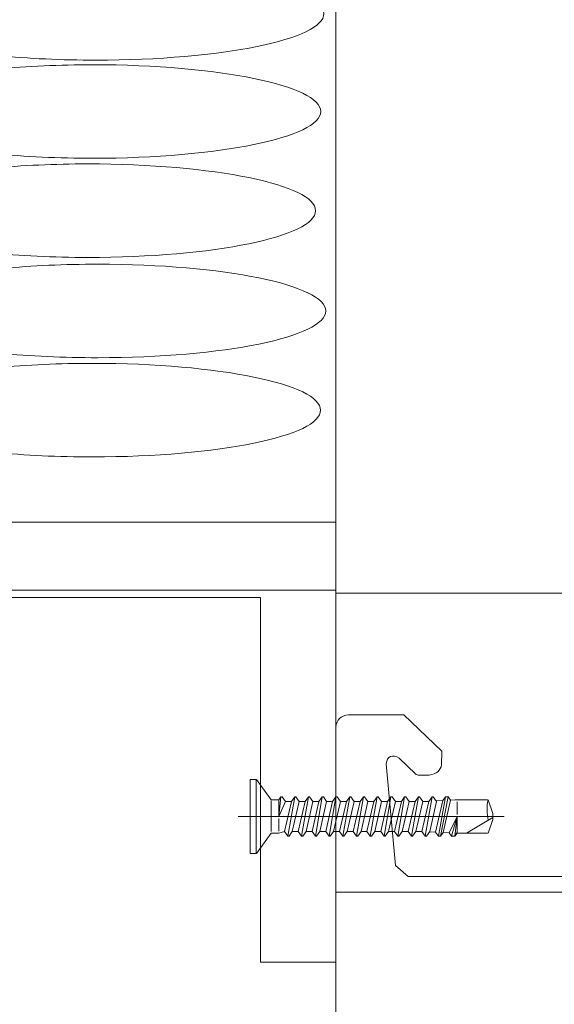
# Model space of a CAD drawing. Units: centimetres. Extents: x -8.8 to 8.8, y -14 to 13.9.
# Drawn here: x -0.4 to 0.3, y -1.1 to 0.2 of the extents above; entities that cross this region are included whole.
import ezdxf
from ezdxf.lldxf.tags import DXFTag

# ---------------------------------------------------------------- set-up
doc = ezdxf.new("R2010")
doc.units = ezdxf.units.CM
doc.header["$MEASUREMENT"] = 0
doc.layers.add('Ebene 1', color=7, linetype='Continuous')
tags = doc.linetypes.add('New Line181', pattern=[0.8, 0.5, -0.1, 0.1, -0.1]).pattern_tags.tags
tags[10:11] = [DXFTag(74, 4), DXFTag(75, 0), DXFTag(340, '0'), DXFTag(46, 1.0), DXFTag(50, 0.0), DXFTag(44, 0.0), DXFTag(45, 0.0)]
tags[8:9] = [DXFTag(74, 4), DXFTag(75, 0), DXFTag(340, '0'), DXFTag(46, 1.0), DXFTag(50, 0.0), DXFTag(44, 0.0), DXFTag(45, 0.0)]
tags[6:7] = [DXFTag(74, 4), DXFTag(75, 0), DXFTag(340, '0'), DXFTag(46, 1.0), DXFTag(50, 0.0), DXFTag(44, 0.0), DXFTag(45, 0.0)]
tags[4:5] = [DXFTag(74, 4), DXFTag(75, 0), DXFTag(340, '0'), DXFTag(46, 1.0), DXFTag(50, 0.0), DXFTag(44, 0.0), DXFTag(45, 0.0)]
tags = doc.linetypes.add('New Line187', pattern=[1, 0.5, -0.1, 0.1, -0.1, 0.1, -0.1]).pattern_tags.tags
tags[14:15] = [DXFTag(74, 4), DXFTag(75, 0), DXFTag(340, '0'), DXFTag(46, 1.0), DXFTag(50, 0.0), DXFTag(44, 0.0), DXFTag(45, 0.0)]
tags[12:13] = [DXFTag(74, 4), DXFTag(75, 0), DXFTag(340, '0'), DXFTag(46, 1.0), DXFTag(50, 0.0), DXFTag(44, 0.0), DXFTag(45, 0.0)]
tags[10:11] = [DXFTag(74, 4), DXFTag(75, 0), DXFTag(340, '0'), DXFTag(46, 1.0), DXFTag(50, 0.0), DXFTag(44, 0.0), DXFTag(45, 0.0)]
tags[8:9] = [DXFTag(74, 4), DXFTag(75, 0), DXFTag(340, '0'), DXFTag(46, 1.0), DXFTag(50, 0.0), DXFTag(44, 0.0), DXFTag(45, 0.0)]
tags[6:7] = [DXFTag(74, 4), DXFTag(75, 0), DXFTag(340, '0'), DXFTag(46, 1.0), DXFTag(50, 0.0), DXFTag(44, 0.0), DXFTag(45, 0.0)]
tags[4:5] = [DXFTag(74, 4), DXFTag(75, 0), DXFTag(340, '0'), DXFTag(46, 1.0), DXFTag(50, 0.0), DXFTag(44, 0.0), DXFTag(45, 0.0)]
tags = doc.linetypes.add('New Line191', pattern=[1, 0.5, -0.1, 0.1, -0.1, 0.1, -0.1]).pattern_tags.tags
tags[14:15] = [DXFTag(74, 4), DXFTag(75, 0), DXFTag(340, '0'), DXFTag(46, 1.0), DXFTag(50, 0.0), DXFTag(44, 0.0), DXFTag(45, 0.0)]
tags[12:13] = [DXFTag(74, 4), DXFTag(75, 0), DXFTag(340, '0'), DXFTag(46, 1.0), DXFTag(50, 0.0), DXFTag(44, 0.0), DXFTag(45, 0.0)]
tags[10:11] = [DXFTag(74, 4), DXFTag(75, 0), DXFTag(340, '0'), DXFTag(46, 1.0), DXFTag(50, 0.0), DXFTag(44, 0.0), DXFTag(45, 0.0)]
tags[8:9] = [DXFTag(74, 4), DXFTag(75, 0), DXFTag(340, '0'), DXFTag(46, 1.0), DXFTag(50, 0.0), DXFTag(44, 0.0), DXFTag(45, 0.0)]
tags[6:7] = [DXFTag(74, 4), DXFTag(75, 0), DXFTag(340, '0'), DXFTag(46, 1.0), DXFTag(50, 0.0), DXFTag(44, 0.0), DXFTag(45, 0.0)]
tags[4:5] = [DXFTag(74, 4), DXFTag(75, 0), DXFTag(340, '0'), DXFTag(46, 1.0), DXFTag(50, 0.0), DXFTag(44, 0.0), DXFTag(45, 0.0)]

msp = doc.modelspace()

# ---------------------------------------------------------------- linework, layer by layer
at = {"layer": 'Ebene 1', "color": 242, "lineweight": 50}
msp.add_open_spline([(-7.74525, 13.94876), (-7.74525, 13.94876), (8.75475, 13.94876), (8.75475, 13.94876), (8.75475, 13.94876), (8.75475, 13.94876), (8.75475, -9.35128), (8.75475, -9.35128), (8.75475, -9.35128), (8.75475, -9.35128), (-8.74525, -9.35128), (-8.74525, -9.35128), (-8.74525, -9.35128), (-8.74525, -9.35128), (-8.74525, 11.94876), (-8.74525, 11.94876), (-8.74525, 11.94876), (-8.74525, 11.94876), (-7.74525, 13.94876), (-7.74525, 13.94876)], degree=3, knots=[0, 0, 0, 0, 0.1666667, 0.1666667, 0.1666667, 0.1666667, 0.3333333, 0.3333333, 0.3333333, 0.3333333, 0.5, 0.5, 0.5, 0.5, 0.6666667, 0.6666667, 0.6666667, 0.6666667, 1, 1, 1, 1], dxfattribs=at)
at = {"layer": 'Ebene 1', "color": 250, "lineweight": 9}
for points, knots in [([(-4.49456, 9.44278), (-4.49456, 9.44278), (5.49981, 9.44278), (5.49981, 9.44278), (5.49981, 9.44278), (5.49981, 9.44278), (5.49981, -0.55722), (5.49981, -0.55722), (5.49981, -0.55722), (5.49981, -0.55722), (3.67208, -0.54663), (3.67208, -0.54663), (3.67208, -0.54663), (3.65454, 0.32368), (3.94465, 1.04265), (4.50543, 1.61908), (4.50543, 1.61908), (4.50543, 1.61908), (4.50543, 7.95337), (4.50543, 7.95337), (4.50543, 7.95337), (4.50543, 7.95337), (3.83875, 8.62005), (3.83875, 8.62005), (3.83875, 8.62005), (3.83875, 8.62005), (1.17209, 8.61965), (1.17209, 8.61965), (1.17209, 8.61965), (1.17209, 8.61965), (1.17209, 9.45337), (1.17209, 9.45337), (1.17209, 9.45337), (1.17209, 9.45337), (-1.16123, 9.45337), (-1.16123, 9.45337), (-1.16123, 9.45337), (-1.16123, 9.45337), (-1.16123, 8.61965), (-1.16123, 8.61965), (-1.16123, 8.61965), (-1.16123, 8.61965), (-2.82791, 8.62005), (-2.82791, 8.62005), (-2.82791, 8.62005), (-2.82791, 8.62005), (-3.49458, 7.95337), (-3.49458, 7.95337), (-3.49458, 7.95337), (-3.49458, 7.95337), (-3.49458, 0.85031), (-3.49458, 0.85031), (-3.49458, 0.85031), (-3.49458, 0.85031), (-3.32792, -0.31635), (-3.32792, -0.31635), (-3.32792, -0.31635), (-3.32792, -0.31635), (-3.06267, -0.31635), (-3.06267, -0.31635), (-3.06267, -0.31635), (-3.06267, -0.31635), (-3.06267, -0.47775), (-3.06267, -0.47775), (-3.06267, -0.47775), (-3.06267, -0.47775), (-4.02054, -0.47775), (-4.02054, -0.47775), (-4.02054, -0.47775), (-4.02054, -0.47775), (-4.02767, -0.0521), (-4.02767, -0.0521), (-4.02767, -0.0521), (-4.02767, -0.0521), (-4.07523, -0.0521), (-4.07523, -0.0521), (-4.07523, -0.0521), (-4.07523, -0.0521), (-4.07523, -0.32716), (-4.07523, -0.32716), (-4.07523, -0.32716), (-4.07523, -0.32716), (-4.49456, -0.32706), (-4.49456, -0.32706), (-4.49456, -0.32706), (-4.49456, -0.32706), (-4.49456, 9.44278), (-4.49456, 9.44278)], [0, 0, 0, 0, 0.0434783, 0.0434783, 0.0434783, 0.0434783, 0.0869565, 0.0869565, 0.0869565, 0.0869565, 0.1304348, 0.1304348, 0.1304348, 0.1304348, 0.173913, 0.173913, 0.173913, 0.173913, 0.2173913, 0.2173913, 0.2173913, 0.2173913, 0.2608696, 0.2608696, 0.2608696, 0.2608696, 0.3043478, 0.3043478, 0.3043478, 0.3043478, 0.3478261, 0.3478261, 0.3478261, 0.3478261, 0.3913043, 0.3913043, 0.3913043, 0.3913043, 0.4347826, 0.4347826, 0.4347826, 0.4347826, 0.4782609, 0.4782609, 0.4782609, 0.4782609, 0.5217391, 0.5217391, 0.5217391, 0.5217391, 0.5652174, 0.5652174, 0.5652174, 0.5652174, 0.6086957, 0.6086957, 0.6086957, 0.6086957, 0.6521739, 0.6521739, 0.6521739, 0.6521739, 0.6956522, 0.6956522, 0.6956522, 0.6956522, 0.7391304, 0.7391304, 0.7391304, 0.7391304, 0.7826087, 0.7826087, 0.7826087, 0.7826087, 0.826087, 0.826087, 0.826087, 0.826087, 0.8695652, 0.8695652, 0.8695652, 0.8695652, 0.9130435, 0.9130435, 0.9130435, 0.9130435, 1, 1, 1, 1]), ([(-1.37871, -0.45216), (-1.37871, -0.45216), (0.02, -0.45216), (0.02, -0.45216), (0.02, -0.45216), (0.02, -0.45216), (0.02, 0.67767), (0.02, 0.67767), (0.02, 0.67767), (0.02, 0.67767), (-0.86791, 0.67767), (-0.86791, 0.67767), (-0.86791, 0.67767), (-0.86791, 0.67767), (-1.37871, 0.34253), (-1.37871, 0.34253), (-1.37871, 0.34253), (-1.37871, 0.34253), (-1.37871, -0.45216), (-1.37871, -0.45216)], [0, 0, 0, 0, 0.1666667, 0.1666667, 0.1666667, 0.1666667, 0.3333333, 0.3333333, 0.3333333, 0.3333333, 0.5, 0.5, 0.5, 0.5, 0.6666667, 0.6666667, 0.6666667, 0.6666667, 1, 1, 1, 1]), ([(0.02, -0.9429), (0.02, -0.9429), (2.35896, -0.9429), (2.35896, -0.9429), (2.35896, -0.9429), (2.35896, -0.9429), (2.35896, -0.54663), (2.35896, -0.54663), (2.35896, -0.54663), (2.35896, -0.54663), (0.02, -0.54663), (0.02, -0.54663), (0.02, -0.54663), (0.02, -0.54663), (0.02, -0.9429), (0.02, -0.9429), (0.02, -0.9429), (0.02, -0.9429), (0.02, -0.9429), (0.02, -0.9429)], [0, 0, 0, 0, 0.1666667, 0.1666667, 0.1666667, 0.1666667, 0.3333333, 0.3333333, 0.3333333, 0.3333333, 0.5, 0.5, 0.5, 0.5, 0.6666667, 0.6666667, 0.6666667, 0.6666667, 1, 1, 1, 1])]:
    msp.add_open_spline(points, degree=3, knots=knots, dxfattribs=at)
at = {"layer": 'Ebene 1', "color": 251, "lineweight": 9}
msp.add_open_spline([(0.17633, 0.78671), (4.91487, 1.36879), (4.30061, 7.33425), (0.16712, 7.62077), (0.16712, 7.62077), (0.16712, 7.62077), (-2.99458, 7.62003), (-2.99458, 7.62003), (-2.99458, 7.62003), (-2.99458, 6.83751), (-2.99458, 6.055), (-2.99458, 5.27248), (-2.99458, 5.27248), (-3.2457, 4.56081), (-3.20109, 3.84848), (-2.99458, 3.13579), (-2.99458, 3.13579), (-2.99458, 3.13579), (-2.99459, -0.05212), (-2.99459, -0.05212), (-2.99459, -0.05212), (-2.99459, -0.05212), (-3.06267, -0.05212), (-3.06267, -0.05212), (-3.06267, -0.05212), (-3.06267, -0.05212), (-3.06267, -0.31635), (-3.06267, -0.31635), (-3.06267, -0.31635), (-3.06267, -0.31635), (-3.32792, -0.31635), (-3.32792, -0.31635), (-3.32792, -0.31635), (-3.32792, -0.31635), (-3.49458, 0.85031), (-3.49458, 0.85031), (-3.49458, 0.85031), (-3.49458, 0.85031), (-3.49458, 7.95337), (-3.49458, 7.95337), (-3.49458, 7.95337), (-3.49458, 7.95337), (-2.82791, 8.62005), (-2.82791, 8.62005), (-2.82791, 8.62005), (-2.82791, 8.62005), (-1.16123, 8.61965), (-1.16123, 8.61965), (-1.16123, 8.61965), (-1.16123, 8.61965), (-1.16123, 9.45337), (-1.16123, 9.45337), (-1.16123, 9.45337), (-1.16123, 9.45337), (1.17209, 9.45337), (1.17209, 9.45337), (1.17209, 9.45337), (1.17209, 9.45337), (1.17209, 8.61965), (1.17209, 8.61965), (1.17209, 8.61965), (1.17209, 8.61965), (3.83875, 8.62005), (3.83875, 8.62005), (3.83875, 8.62005), (3.83875, 8.62005), (4.50543, 7.95337), (4.50543, 7.95337), (4.50543, 7.95337), (4.50543, 7.95337), (4.50543, 1.61908), (4.50543, 1.61908), (4.50543, 1.61908), (3.88623, 0.97274), (3.65625, 0.24084), (3.67208, -0.54663), (3.67208, -0.54663), (3.67208, -0.54663), (0.02, -0.54663), (0.02, -0.54663), (0.02, -0.54663), (0.02, -0.54663), (0.02, 0.58314), (0.02, 0.58314), (0.02, 0.58314), (0.02, 0.63647), (0.00744, 0.78671), (0.17633, 0.78671)], degree=3, knots=[0, 0, 0, 0, 0.0434783, 0.0434783, 0.0434783, 0.0434783, 0.0869565, 0.0869565, 0.0869565, 0.0869565, 0.1304348, 0.1304348, 0.1304348, 0.1304348, 0.173913, 0.173913, 0.173913, 0.173913, 0.2173913, 0.2173913, 0.2173913, 0.2173913, 0.2608696, 0.2608696, 0.2608696, 0.2608696, 0.3043478, 0.3043478, 0.3043478, 0.3043478, 0.3478261, 0.3478261, 0.3478261, 0.3478261, 0.3913043, 0.3913043, 0.3913043, 0.3913043, 0.4347826, 0.4347826, 0.4347826, 0.4347826, 0.4782609, 0.4782609, 0.4782609, 0.4782609, 0.5217391, 0.5217391, 0.5217391, 0.5217391, 0.5652174, 0.5652174, 0.5652174, 0.5652174, 0.6086957, 0.6086957, 0.6086957, 0.6086957, 0.6521739, 0.6521739, 0.6521739, 0.6521739, 0.6956522, 0.6956522, 0.6956522, 0.6956522, 0.7391304, 0.7391304, 0.7391304, 0.7391304, 0.7826087, 0.7826087, 0.7826087, 0.7826087, 0.826087, 0.826087, 0.826087, 0.826087, 0.8695652, 0.8695652, 0.8695652, 0.8695652, 0.9130435, 0.9130435, 0.9130435, 0.9130435, 1, 1, 1, 1], dxfattribs=at)
at = {"layer": 'Ebene 1', "color": 252, "lineweight": 9}
for points in [[(-0.42459, 0.27782), (-0.38487, 0.28156), (-0.34163, 0.28351), (-0.29788, 0.28351), (-0.29788, 0.28351), (-0.13104, 0.28351), (0.00421, 0.25588), (0.00421, 0.22179), (0.00421, 0.22179), (0.00421, 0.1877), (-0.13104, 0.16007), (-0.29788, 0.16007), (-0.29788, 0.16007), (-0.34306, 0.16007), (-0.38766, 0.16214), (-0.4284, 0.16613)], [(-0.42874, 0.14828), (-0.38902, 0.15204), (-0.34578, 0.154), (-0.30203, 0.154), (-0.30203, 0.154), (-0.13519, 0.154), (0.00006, 0.12624), (0.00006, 0.09202), (0.00006, 0.09202), (0.00006, 0.05778), (-0.13519, 0.03002), (-0.30203, 0.03002), (-0.30203, 0.03002), (-0.34721, 0.03002), (-0.39181, 0.03211), (-0.43256, 0.03612)], [(-0.43556, 0.01683), (-0.39583, 0.02059), (-0.3526, 0.02254), (-0.30884, 0.02254), (-0.30884, 0.02254), (-0.142, 0.02254), (-0.00676, -0.00521), (-0.00676, -0.03944), (-0.00676, -0.03944), (-0.00676, -0.07368), (-0.142, -0.10142), (-0.30884, -0.10142), (-0.30884, -0.10142), (-0.35402, -0.10142), (-0.39863, -0.09934), (-0.43937, -0.09534)], [(-0.42216, -0.1161), (-0.38244, -0.11234), (-0.3392, -0.11039), (-0.29545, -0.11039), (-0.29545, -0.11039), (-0.12861, -0.11039), (0.00664, -0.13814), (0.00664, -0.17237), (0.00664, -0.17237), (0.00664, -0.2066), (-0.12861, -0.23435), (-0.29545, -0.23435), (-0.29545, -0.23435), (-0.34063, -0.23435), (-0.38523, -0.23227), (-0.42597, -0.22827)], [(-0.42897, -0.24756), (-0.38925, -0.24379), (-0.34602, -0.24184), (-0.30226, -0.24184), (-0.30226, -0.24184), (-0.13542, -0.24184), (-0.00018, -0.26959), (-0.00018, -0.30382), (-0.00018, -0.30382), (-0.00018, -0.33805), (-0.13542, -0.3658), (-0.30226, -0.3658), (-0.30226, -0.3658), (-0.34744, -0.3658), (-0.39205, -0.36373), (-0.43279, -0.35972)]]:
    msp.add_open_spline(points, degree=3, knots=[0, 0, 0, 0, 0.2, 0.2, 0.2, 0.2, 0.4, 0.4, 0.4, 0.4, 0.6, 0.6, 0.6, 0.6, 1, 1, 1, 1], dxfattribs=at)
at = {"layer": 'Ebene 1', "color": 250, "linetype": 'New Line191', "lineweight": 9}
msp.add_open_spline([(-1.58138, 0.17773), (-1.58138, 0.17773), (-1.48137, 0.17773), (-1.48137, 0.17773), (-1.48137, 0.17773), (-1.61676, 0.00248), (-1.71585, -0.20048), (-1.75123, -0.45216), (-1.75123, -0.45216), (-1.75123, -0.45216), (-0.08, -0.45216), (-0.08, -0.45216), (-0.08, -0.45216), (-0.08, -0.45216), (0.02, -0.45216), (0.02, -0.45216), (0.02, -0.45216), (0.02, -0.45216), (0.02, -0.55216), (0.02, -0.55216), (0.02, -0.55216), (0.02, -0.55216), (0.02, -1.03551), (0.02, -1.03551), (0.02, -1.03551), (0.02, -1.03551), (-0.08, -1.03551), (-0.08, -1.03551), (-0.08, -1.03551), (-0.08, -1.03551), (-0.08, -0.55216), (-0.08, -0.55216), (-0.08, -0.55216), (-0.08, -0.55216), (-1.77769, -0.55216), (-1.77769, -0.55216), (-1.77769, -0.55216), (-1.77769, -0.55216), (-1.87768, -0.55216), (-1.87768, -0.55216), (-1.87768, -0.55216), (-1.87768, -0.55216), (-1.87769, -0.55216), (-1.87769, -0.55216), (-1.87769, -0.55216), (-1.8374, -0.27581), (-1.75694, -0.02215), (-1.58138, 0.17773)], degree=3, knots=[0, 0, 0, 0, 0.0769231, 0.0769231, 0.0769231, 0.0769231, 0.1538462, 0.1538462, 0.1538462, 0.1538462, 0.2307692, 0.2307692, 0.2307692, 0.2307692, 0.3076923, 0.3076923, 0.3076923, 0.3076923, 0.3846154, 0.3846154, 0.3846154, 0.3846154, 0.4615385, 0.4615385, 0.4615385, 0.4615385, 0.5384615, 0.5384615, 0.5384615, 0.5384615, 0.6153846, 0.6153846, 0.6153846, 0.6153846, 0.6923077, 0.6923077, 0.6923077, 0.6923077, 0.7692308, 0.7692308, 0.7692308, 0.7692308, 0.8461538, 0.8461538, 0.8461538, 0.8461538, 1, 1, 1, 1], dxfattribs=at)
at = {"layer": 'Ebene 1', "color": 250, "linetype": 'New Line187', "lineweight": 9}
msp.add_open_spline([(-1.41333, -0.5425), (-1.41333, -0.5425), (0.02, -0.5425), (0.02, -0.5425), (0.02, -0.5425), (0.02, -0.5425), (0.02, -5.36503), (0.02, -5.36503), (0.02, -5.36503), (0.02, -5.36503), (-1.41333, -5.36503), (-1.41333, -5.36503), (-1.41333, -5.36503), (-1.41333, -5.36503), (-1.41333, -0.5425), (-1.41333, -0.5425)], degree=3, knots=[0, 0, 0, 0, 0.2, 0.2, 0.2, 0.2, 0.4, 0.4, 0.4, 0.4, 0.6, 0.6, 0.6, 0.6, 1, 1, 1, 1], dxfattribs=at)
at = {"layer": 'Ebene 1', "color": 250, "linetype": 'New Line181', "lineweight": 9}
msp.add_open_spline([(2.35897, -0.72385), (2.35753, -0.71385), (2.35197, -0.70853), (2.34226, -0.70788), (2.34226, -0.70788), (2.34226, -0.70788), (2.26875, -0.70788), (2.26875, -0.70788), (2.26875, -0.70788), (2.26875, -0.70788), (2.21863, -0.75578), (2.21863, -0.75578), (2.21863, -0.75578), (2.21863, -0.75578), (2.21863, -0.77174), (2.21863, -0.77174), (2.21863, -0.77174), (2.21898, -0.78135), (2.22542, -0.78737), (2.23533, -0.78771), (2.23533, -0.78771), (2.23533, -0.78771), (2.2486, -0.78771), (2.2486, -0.78771), (2.2486, -0.78771), (2.25036, -0.78774), (2.25193, -0.78711), (2.25333, -0.78584), (2.25333, -0.78584), (2.25333, -0.78584), (2.27503, -0.7651), (2.27503, -0.7651), (2.27503, -0.7651), (2.28409, -0.75982), (2.29166, -0.76271), (2.2921, -0.77271), (2.2921, -0.77271), (2.2921, -0.77271), (2.27978, -0.90724), (2.27978, -0.90724), (2.27978, -0.90724), (2.27978, -0.90724), (2.26314, -0.92182), (2.26314, -0.92182), (2.26314, -0.92182), (2.26314, -0.92182), (1.97597, -0.92182), (1.97597, -0.92182), (1.97597, -0.92182), (1.97597, -0.92182), (1.95933, -0.90724), (1.95933, -0.90724), (1.95933, -0.90724), (1.95933, -0.90724), (1.94787, -0.79138), (1.94787, -0.79138), (1.94787, -0.79138), (1.94852, -0.78225), (1.9557, -0.77717), (1.96495, -0.78377), (1.96495, -0.78377), (1.96495, -0.78377), (1.97676, -0.79506), (1.97676, -0.79506), (1.97676, -0.79506), (1.97807, -0.79621), (1.97957, -0.79698), (1.98149, -0.79693), (1.98149, -0.79693), (1.98149, -0.79693), (1.99476, -0.79693), (1.99476, -0.79693), (1.99476, -0.79693), (2.00475, -0.79602), (2.01004, -0.79087), (2.01141, -0.7822), (2.01141, -0.7822), (2.01141, -0.7822), (2.01146, -0.765), (2.01146, -0.765), (2.01146, -0.765), (2.01146, -0.765), (1.96134, -0.7171), (1.96134, -0.7171), (1.96134, -0.7171), (1.96134, -0.7171), (1.87781, -0.7171), (1.87781, -0.7171), (1.87781, -0.7171), (1.87781, -0.7171), (1.82769, -0.765), (1.82769, -0.765), (1.82769, -0.765), (1.82769, -0.765), (1.82769, -0.78097), (1.82769, -0.78097), (1.82769, -0.78097), (1.8284, -0.78998), (1.8335, -0.79567), (1.84439, -0.79693), (1.84439, -0.79693), (1.84439, -0.79693), (1.85766, -0.79693), (1.85766, -0.79693), (1.85766, -0.79693), (1.85919, -0.79688), (1.86059, -0.79648), (1.86179, -0.79557), (1.86179, -0.79557), (1.86179, -0.79557), (1.87481, -0.78323), (1.87481, -0.78323), (1.87481, -0.78323), (1.88135, -0.77798), (1.89098, -0.78176), (1.89127, -0.79138), (1.89127, -0.79138), (1.89127, -0.79138), (1.87982, -0.90724), (1.87982, -0.90724), (1.87982, -0.90724), (1.87799, -0.91768), (1.87201, -0.92188), (1.86318, -0.92182), (1.86318, -0.92182), (1.86318, -0.92182), (1.68268, -0.92182), (1.68268, -0.92182), (1.68268, -0.92182), (1.66686, -0.93362), (1.65048, -0.9352), (1.6333, -0.92182), (1.6333, -0.92182), (1.6333, -0.92182), (0.51579, -0.92182), (0.51579, -0.92182), (0.51579, -0.92182), (0.50793, -0.92242), (0.50207, -0.91828), (0.49914, -0.90724), (0.49914, -0.90724), (0.49914, -0.90724), (0.48769, -0.78216), (0.48769, -0.78216), (0.48769, -0.78216), (0.48777, -0.77264), (0.498, -0.76862), (0.50477, -0.77455), (0.50477, -0.77455), (0.50477, -0.77455), (0.51658, -0.78584), (0.51658, -0.78584), (0.51658, -0.78584), (0.51774, -0.78709), (0.51932, -0.78771), (0.5213, -0.78771), (0.5213, -0.78771), (0.5213, -0.78771), (0.53457, -0.78771), (0.53457, -0.78771), (0.53457, -0.78771), (0.54344, -0.78651), (0.54946, -0.78174), (0.55128, -0.77174), (0.55128, -0.77174), (0.55128, -0.77174), (0.55128, -0.75578), (0.55128, -0.75578), (0.55128, -0.75578), (0.55128, -0.75578), (0.50116, -0.70788), (0.50116, -0.70788), (0.50116, -0.70788), (0.50116, -0.70788), (0.41762, -0.70788), (0.41762, -0.70788), (0.41762, -0.70788), (0.41762, -0.70788), (0.3675, -0.75578), (0.3675, -0.75578), (0.3675, -0.75578), (0.3675, -0.75578), (0.3675, -0.77174), (0.3675, -0.77174), (0.3675, -0.77174), (0.36855, -0.78196), (0.37479, -0.78755), (0.38421, -0.78771), (0.38421, -0.78771), (0.38421, -0.78771), (0.39748, -0.78771), (0.39748, -0.78771), (0.39748, -0.78771), (0.3998, -0.78763), (0.40137, -0.78701), (0.4022, -0.78584), (0.4022, -0.78584), (0.4022, -0.78584), (0.41402, -0.77455), (0.41402, -0.77455), (0.41402, -0.77455), (0.42011, -0.76833), (0.43158, -0.77286), (0.43109, -0.78216), (0.43109, -0.78216), (0.43109, -0.78216), (0.41964, -0.90724), (0.41964, -0.90724), (0.41964, -0.90724), (0.41774, -0.91694), (0.41219, -0.92179), (0.40299, -0.92182), (0.40299, -0.92182), (0.40299, -0.92182), (0.11583, -0.92182), (0.11583, -0.92182), (0.11583, -0.92182), (0.11583, -0.92182), (0.09918, -0.90724), (0.09918, -0.90724), (0.09918, -0.90724), (0.09918, -0.90724), (0.08686, -0.77271), (0.08686, -0.77271), (0.08686, -0.77271), (0.08748, -0.7621), (0.09572, -0.7596), (0.10394, -0.7651), (0.10394, -0.7651), (0.10394, -0.7651), (0.12564, -0.78584), (0.12564, -0.78584), (0.12564, -0.78584), (0.12693, -0.78703), (0.12847, -0.78773), (0.13037, -0.78771), (0.13037, -0.78771), (0.13037, -0.78771), (0.14363, -0.78771), (0.14363, -0.78771), (0.14363, -0.78771), (0.15343, -0.78614), (0.15896, -0.7815), (0.1602, -0.7738), (0.1602, -0.7738), (0.1602, -0.7738), (0.16034, -0.75578), (0.16034, -0.75578), (0.16034, -0.75578), (0.16034, -0.75578), (0.11022, -0.70788), (0.11022, -0.70788), (0.11022, -0.70788), (0.11022, -0.70788), (0.03671, -0.70788), (0.03671, -0.70788), (0.03671, -0.70788), (0.02651, -0.70854), (0.02094, -0.71387), (0.02, -0.72385), (0.02, -0.72385), (0.02, -0.72385), (0.02, -2.39509), (0.02, -2.39509), (0.02, -2.39509), (0.02, -2.39509), (0.02, -2.78625), (0.02, -2.78625), (0.02, -2.78625), (0.01967, -2.78952), (0.02036, -2.79202), (0.02207, -2.79376), (0.02207, -2.79376), (0.02207, -2.79376), (0.2017, -3.01747), (0.2017, -3.01747), (0.2017, -3.01747), (0.20331, -3.01913), (0.20504, -3.02042), (0.20706, -3.02089), (0.20706, -3.02089), (0.20706, -3.02089), (0.5253, -3.10237), (0.5253, -3.10237), (0.5253, -3.10237), (0.53339, -3.10353), (0.53674, -3.09951), (0.53792, -3.09312), (0.53792, -3.09312), (0.53792, -3.09312), (0.53791, -2.97669), (0.53791, -2.97669), (0.53791, -2.97669), (0.53791, -2.97669), (0.52789, -2.97116), (0.52789, -2.97116), (0.52789, -2.97116), (0.51694, -2.96512), (0.49881, -2.97012), (0.49782, -2.98775), (0.49782, -2.98775), (0.49782, -2.98775), (0.49782, -3.00212), (0.49782, -3.00212), (0.49782, -3.00212), (0.49699, -3.0108), (0.49206, -3.01656), (0.48111, -3.01808), (0.48111, -3.01808), (0.3478, -3.03525), (0.28616, -2.82386), (0.46254, -2.79517), (0.46254, -2.79517), (0.46254, -2.79517), (0.48464, -2.79492), (0.48464, -2.79492), (0.48464, -2.79492), (0.49323, -2.79703), (0.49762, -2.80223), (0.49782, -2.81053), (0.49782, -2.81053), (0.49782, -2.81053), (0.49782, -2.8249), (0.49782, -2.8249), (0.49782, -2.8249), (0.5021, -2.84546), (0.51546, -2.84914), (0.53791, -2.83597), (0.53791, -2.83597), (0.53791, -2.83597), (0.53791, -2.78339), (0.53791, -2.78339), (0.53791, -2.78339), (0.5349, -2.76432), (0.52549, -2.7538), (0.50966, -2.75184), (0.50966, -2.75184), (0.49804, -2.75335), (0.49075, -2.7479), (0.48779, -2.7355), (0.48779, -2.7355), (0.48779, -2.7355), (0.48779, -2.58308), (0.48779, -2.58308), (0.48779, -2.58308), (0.48779, -2.58308), (0.42324, -2.35287), (0.42324, -2.35287), (0.42324, -2.35287), (0.4101, -2.3013), (0.46428, -2.25619), (0.51452, -2.27782), (0.51452, -2.27782), (0.51452, -2.27782), (0.65835, -2.33634), (0.65835, -2.33634), (0.65835, -2.33634), (0.65835, -2.33634), (1.96005, -2.33634), (1.96005, -2.33634), (1.96005, -2.33634), (1.97254, -2.33755), (1.97792, -2.34425), (1.97619, -2.35645), (1.97619, -2.35645), (1.97619, -2.35645), (1.95834, -2.4201), (1.95834, -2.4201), (1.95834, -2.4201), (1.95719, -2.42709), (1.96003, -2.43149), (1.96869, -2.43211), (1.96869, -2.43211), (1.96869, -2.43211), (2.05935, -2.42635), (2.05935, -2.42635), (2.05935, -2.42635), (2.0707, -2.42401), (2.07579, -2.41762), (2.07461, -2.40724), (2.07461, -2.40724), (2.07461, -2.40724), (2.03912, -2.24055), (2.03912, -2.24055), (2.03912, -2.24055), (2.03912, -2.24055), (2.07254, -2.20862), (2.07254, -2.20862), (2.07254, -2.20862), (2.07254, -2.20862), (2.25873, -2.20862), (2.25873, -2.20862), (2.25873, -2.20862), (2.2686, -2.20929), (2.27417, -2.2146), (2.27543, -2.22461), (2.27543, -2.22461), (2.27543, -2.22461), (2.27543, -2.33634), (2.27543, -2.33634), (2.27543, -2.33634), (2.27507, -2.34508), (2.271, -2.35138), (2.25873, -2.35232), (2.25873, -2.35232), (2.25873, -2.35232), (2.23306, -2.35232), (2.23306, -2.35232), (2.23306, -2.35232), (2.22455, -2.35218), (2.21907, -2.35659), (2.21661, -2.36552), (2.21661, -2.36552), (2.21661, -2.36552), (2.2086, -2.4103), (2.2086, -2.4103), (2.2086, -2.4103), (2.20862, -2.4194), (2.21382, -2.42471), (2.2242, -2.42623), (2.2242, -2.42623), (2.2242, -2.42623), (2.3339, -2.43213), (2.3339, -2.43213), (2.3339, -2.43213), (2.3339, -2.43213), (2.35897, -2.40818), (2.35897, -2.40818), (2.35897, -2.40818), (2.35897, -2.40818), (2.35897, -0.72385), (2.35897, -0.72385)], degree=3, knots=[0, 0, 0, 0, 0.0091743, 0.0091743, 0.0091743, 0.0091743, 0.0183486, 0.0183486, 0.0183486, 0.0183486, 0.0275229, 0.0275229, 0.0275229, 0.0275229, 0.0366972, 0.0366972, 0.0366972, 0.0366972, 0.0458716, 0.0458716, 0.0458716, 0.0458716, 0.0550459, 0.0550459, 0.0550459, 0.0550459, 0.0642202, 0.0642202, 0.0642202, 0.0642202, 0.0733945, 0.0733945, 0.0733945, 0.0733945, 0.0825688, 0.0825688, 0.0825688, 0.0825688, 0.0917431, 0.0917431, 0.0917431, 0.0917431, 0.1009174, 0.1009174, 0.1009174, 0.1009174, 0.1100917, 0.1100917, 0.1100917, 0.1100917, 0.1192661, 0.1192661, 0.1192661, 0.1192661, 0.1284404, 0.1284404, 0.1284404, 0.1284404, 0.1376147, 0.1376147, 0.1376147, 0.1376147, 0.146789, 0.146789, 0.146789, 0.146789, 0.1559633, 0.1559633, 0.1559633, 0.1559633, 0.1651376, 0.1651376, 0.1651376, 0.1651376, 0.1743119, 0.1743119, 0.1743119, 0.1743119, 0.1834862, 0.1834862, 0.1834862, 0.1834862, 0.1926606, 0.1926606, 0.1926606, 0.1926606, 0.2018349, 0.2018349, 0.2018349, 0.2018349, 0.2110092, 0.2110092, 0.2110092, 0.2110092, 0.2201835, 0.2201835, 0.2201835, 0.2201835, 0.2293578, 0.2293578, 0.2293578, 0.2293578, 0.2385321, 0.2385321, 0.2385321, 0.2385321, 0.2477064, 0.2477064, 0.2477064, 0.2477064, 0.2568807, 0.2568807, 0.2568807, 0.2568807, 0.266055, 0.266055, 0.266055, 0.266055, 0.2752294, 0.2752294, 0.2752294, 0.2752294, 0.2844037, 0.2844037, 0.2844037, 0.2844037, 0.293578, 0.293578, 0.293578, 0.293578, 0.3027523, 0.3027523, 0.3027523, 0.3027523, 0.3119266, 0.3119266, 0.3119266, 0.3119266, 0.3211009, 0.3211009, 0.3211009, 0.3211009, 0.3302752, 0.3302752, 0.3302752, 0.3302752, 0.3394495, 0.3394495, 0.3394495, 0.3394495, 0.3486239, 0.3486239, 0.3486239, 0.3486239, 0.3577982, 0.3577982, 0.3577982, 0.3577982, 0.3669725, 0.3669725, 0.3669725, 0.3669725, 0.3761468, 0.3761468, 0.3761468, 0.3761468, 0.3853211, 0.3853211, 0.3853211, 0.3853211, 0.3944954, 0.3944954, 0.3944954, 0.3944954, 0.4036697, 0.4036697, 0.4036697, 0.4036697, 0.412844, 0.412844, 0.412844, 0.412844, 0.4220183, 0.4220183, 0.4220183, 0.4220183, 0.4311927, 0.4311927, 0.4311927, 0.4311927, 0.440367, 0.440367, 0.440367, 0.440367, 0.4495413, 0.4495413, 0.4495413, 0.4495413, 0.4587156, 0.4587156, 0.4587156, 0.4587156, 0.4678899, 0.4678899, 0.4678899, 0.4678899, 0.4770642, 0.4770642, 0.4770642, 0.4770642, 0.4862385, 0.4862385, 0.4862385, 0.4862385, 0.4954128, 0.4954128, 0.4954128, 0.4954128, 0.5045872, 0.5045872, 0.5045872, 0.5045872, 0.5137615, 0.5137615, 0.5137615, 0.5137615, 0.5229358, 0.5229358, 0.5229358, 0.5229358, 0.5321101, 0.5321101, 0.5321101, 0.5321101, 0.5412844, 0.5412844, 0.5412844, 0.5412844, 0.5504587, 0.5504587, 0.5504587, 0.5504587, 0.559633, 0.559633, 0.559633, 0.559633, 0.5688073, 0.5688073, 0.5688073, 0.5688073, 0.5779817, 0.5779817, 0.5779817, 0.5779817, 0.587156, 0.587156, 0.587156, 0.587156, 0.5963303, 0.5963303, 0.5963303, 0.5963303, 0.6055046, 0.6055046, 0.6055046, 0.6055046, 0.6146789, 0.6146789, 0.6146789, 0.6146789, 0.6238532, 0.6238532, 0.6238532, 0.6238532, 0.6330275, 0.6330275, 0.6330275, 0.6330275, 0.6422018, 0.6422018, 0.6422018, 0.6422018, 0.6513761, 0.6513761, 0.6513761, 0.6513761, 0.6605505, 0.6605505, 0.6605505, 0.6605505, 0.6697248, 0.6697248, 0.6697248, 0.6697248, 0.6788991, 0.6788991, 0.6788991, 0.6788991, 0.6880734, 0.6880734, 0.6880734, 0.6880734, 0.6972477, 0.6972477, 0.6972477, 0.6972477, 0.706422, 0.706422, 0.706422, 0.706422, 0.7155963, 0.7155963, 0.7155963, 0.7155963, 0.7247706, 0.7247706, 0.7247706, 0.7247706, 0.733945, 0.733945, 0.733945, 0.733945, 0.7431193, 0.7431193, 0.7431193, 0.7431193, 0.7522936, 0.7522936, 0.7522936, 0.7522936, 0.7614679, 0.7614679, 0.7614679, 0.7614679, 0.7706422, 0.7706422, 0.7706422, 0.7706422, 0.7798165, 0.7798165, 0.7798165, 0.7798165, 0.7889908, 0.7889908, 0.7889908, 0.7889908, 0.7981651, 0.7981651, 0.7981651, 0.7981651, 0.8073394, 0.8073394, 0.8073394, 0.8073394, 0.8165138, 0.8165138, 0.8165138, 0.8165138, 0.8256881, 0.8256881, 0.8256881, 0.8256881, 0.8348624, 0.8348624, 0.8348624, 0.8348624, 0.8440367, 0.8440367, 0.8440367, 0.8440367, 0.853211, 0.853211, 0.853211, 0.853211, 0.8623853, 0.8623853, 0.8623853, 0.8623853, 0.8715596, 0.8715596, 0.8715596, 0.8715596, 0.8807339, 0.8807339, 0.8807339, 0.8807339, 0.8899083, 0.8899083, 0.8899083, 0.8899083, 0.8990826, 0.8990826, 0.8990826, 0.8990826, 0.9082569, 0.9082569, 0.9082569, 0.9082569, 0.9174312, 0.9174312, 0.9174312, 0.9174312, 0.9266055, 0.9266055, 0.9266055, 0.9266055, 0.9357798, 0.9357798, 0.9357798, 0.9357798, 0.9449541, 0.9449541, 0.9449541, 0.9449541, 0.9541284, 0.9541284, 0.9541284, 0.9541284, 0.9633028, 0.9633028, 0.9633028, 0.9633028, 0.9724771, 0.9724771, 0.9724771, 0.9724771, 0.9816514, 0.9816514, 0.9816514, 0.9816514, 1, 1, 1, 1], dxfattribs=at)
at = {"layer": 'Ebene 1', "color": 142, "lineweight": 9}
for points in [[(-0.08543, -0.79324), (-0.08543, -0.79324), (-0.0936, -0.79324), (-0.0936, -0.79324)], [(-0.0936, -0.8917), (-0.0936, -0.8917), (-0.0936, -0.79324), (-0.0936, -0.79324)], [(-0.08543, -0.84718), (-0.08543, -0.84718), (-0.08543, -0.79324), (-0.08543, -0.79324)], [(-0.06562, -0.82041), (-0.06562, -0.82041), (-0.08491, -0.79324), (-0.08491, -0.79324)], [(-0.06561, -0.82041), (-0.06561, -0.82041), (-0.05556, -0.82041), (-0.05556, -0.82041)], [(-0.06561, -0.84983), (-0.06561, -0.84983), (-0.06561, -0.82163), (-0.06561, -0.82163)], [(-0.05556, -0.82041), (-0.05556, -0.82041), (-0.05265, -0.81624), (-0.05265, -0.81624)], [(-0.05265, -0.81624), (-0.05265, -0.81624), (-0.05556, -0.84247), (-0.05556, -0.84247)], [(-0.05556, -0.82041), (-0.05556, -0.82041), (-0.05556, -0.84247), (-0.05556, -0.84247)], [(-0.05265, -0.81624), (-0.05265, -0.81624), (-0.05113, -0.81624), (-0.05113, -0.81624)], [(-0.05113, -0.81624), (-0.05113, -0.81624), (-0.04675, -0.82249), (-0.04675, -0.82249)], [(-0.04354, -0.8687), (-0.04354, -0.8687), (-0.03444, -0.81624), (-0.03444, -0.81624)], [(-0.03882, -0.82249), (-0.03882, -0.82249), (-0.03444, -0.81624), (-0.03444, -0.81624)], [(-0.03444, -0.81624), (-0.03444, -0.81624), (-0.03292, -0.81624), (-0.03292, -0.81624)], [(-0.03292, -0.81624), (-0.03292, -0.81624), (-0.02854, -0.82249), (-0.02854, -0.82249)], [(-0.02534, -0.8687), (-0.02534, -0.8687), (-0.01623, -0.81624), (-0.01623, -0.81624)], [(-0.02061, -0.82249), (-0.02061, -0.82249), (-0.01623, -0.81624), (-0.01623, -0.81624)], [(-0.01623, -0.81624), (-0.01623, -0.81624), (-0.01472, -0.81624), (-0.01472, -0.81624)], [(-0.01472, -0.81624), (-0.01472, -0.81624), (-0.01034, -0.82249), (-0.01034, -0.82249)], [(-0.00713, -0.8687), (-0.00713, -0.8687), (0.00197, -0.81624), (0.00197, -0.81624)], [(-0.00241, -0.82249), (-0.00241, -0.82249), (0.00197, -0.81624), (0.00197, -0.81624)], [(0.00197, -0.81624), (0.00197, -0.81624), (0.00349, -0.81624), (0.00349, -0.81624)], [(0.00349, -0.81624), (0.00349, -0.81624), (0.00787, -0.82249), (0.00787, -0.82249)], [(0.01107, -0.8687), (0.01107, -0.8687), (0.02018, -0.81624), (0.02018, -0.81624)], [(0.0158, -0.82249), (0.0158, -0.82249), (0.02018, -0.81624), (0.02018, -0.81624)], [(0.02018, -0.81624), (0.02018, -0.81624), (0.02169, -0.81624), (0.02169, -0.81624)], [(0.02169, -0.81624), (0.02169, -0.81624), (0.02607, -0.82249), (0.02607, -0.82249)], [(0.02928, -0.8687), (0.02928, -0.8687), (0.03838, -0.81624), (0.03838, -0.81624)], [(0.034, -0.82249), (0.034, -0.82249), (0.03838, -0.81624), (0.03838, -0.81624)], [(0.03838, -0.81624), (0.03838, -0.81624), (0.0399, -0.81624), (0.0399, -0.81624)], [(0.0399, -0.81624), (0.0399, -0.81624), (0.04428, -0.82249), (0.04428, -0.82249)], [(0.04748, -0.8687), (0.04748, -0.8687), (0.05659, -0.81624), (0.05659, -0.81624)], [(0.05221, -0.82249), (0.05221, -0.82249), (0.05659, -0.81624), (0.05659, -0.81624)], [(0.05659, -0.81624), (0.05659, -0.81624), (0.0581, -0.81624), (0.0581, -0.81624)], [(0.0581, -0.81624), (0.0581, -0.81624), (0.06248, -0.82249), (0.06248, -0.82249)], [(0.06569, -0.8687), (0.06569, -0.8687), (0.07479, -0.81624), (0.07479, -0.81624)], [(0.07041, -0.82249), (0.07041, -0.82249), (0.07479, -0.81624), (0.07479, -0.81624)], [(0.07479, -0.81624), (0.07479, -0.81624), (0.07631, -0.81624), (0.07631, -0.81624)], [(0.07631, -0.81624), (0.07631, -0.81624), (0.08069, -0.82249), (0.08069, -0.82249)], [(0.08389, -0.8687), (0.08389, -0.8687), (0.093, -0.81624), (0.093, -0.81624)], [(0.08862, -0.82249), (0.08862, -0.82249), (0.093, -0.81624), (0.093, -0.81624)], [(0.093, -0.81624), (0.093, -0.81624), (0.09451, -0.81624), (0.09451, -0.81624)], [(0.09451, -0.81624), (0.09451, -0.81624), (0.09889, -0.82249), (0.09889, -0.82249)], [(0.1021, -0.8687), (0.1021, -0.8687), (0.1112, -0.81624), (0.1112, -0.81624)], [(0.10682, -0.82249), (0.10682, -0.82249), (0.1112, -0.81624), (0.1112, -0.81624)], [(0.1112, -0.81624), (0.1112, -0.81624), (0.11272, -0.81624), (0.11272, -0.81624)], [(0.11272, -0.81624), (0.11272, -0.81624), (0.1171, -0.82249), (0.1171, -0.82249)], [(0.1203, -0.8687), (0.1203, -0.8687), (0.12941, -0.81624), (0.12941, -0.81624)], [(0.12503, -0.82249), (0.12503, -0.82249), (0.12941, -0.81624), (0.12941, -0.81624)], [(0.12941, -0.81624), (0.12941, -0.81624), (0.13092, -0.81624), (0.13092, -0.81624)], [(0.13092, -0.81624), (0.13092, -0.81624), (0.1353, -0.82249), (0.1353, -0.82249)], [(0.13851, -0.8687), (0.13851, -0.8687), (0.14761, -0.81624), (0.14761, -0.81624)], [(0.14323, -0.82249), (0.14323, -0.82249), (0.14761, -0.81624), (0.14761, -0.81624)], [(0.14761, -0.81624), (0.14761, -0.81624), (0.14913, -0.81624), (0.14913, -0.81624)], [(0.14913, -0.81624), (0.14913, -0.81624), (0.15351, -0.82249), (0.15351, -0.82249)], [(0.15214, -0.86331), (0.15214, -0.86331), (0.16169, -0.82138), (0.16169, -0.82138)], [(0.15309, -0.8219), (0.15309, -0.8219), (0.16169, -0.82138), (0.16169, -0.82138)], [(0.15592, -0.8687), (0.15592, -0.8687), (0.16529, -0.81624), (0.16529, -0.81624)], [(0.15886, -0.8687), (0.15886, -0.8687), (0.16894, -0.81624), (0.16894, -0.81624)], [(0.16529, -0.81624), (0.16529, -0.81624), (0.16169, -0.82138), (0.16169, -0.82138)], [(0.16231, -0.86379), (0.16231, -0.86379), (0.1721, -0.82076), (0.1721, -0.82076)], [(0.16529, -0.81624), (0.16529, -0.81624), (0.16894, -0.81624), (0.16894, -0.81624)], [(0.16894, -0.81624), (0.16894, -0.81624), (0.1721, -0.82076), (0.1721, -0.82076)], [(0.17808, -0.82041), (0.17808, -0.82041), (0.1721, -0.82076), (0.1721, -0.82076)], [(0.17808, -0.82041), (0.17808, -0.82041), (0.22107, -0.82041), (0.22107, -0.82041)], [(0.22172, -0.82041), (0.21998, -0.82914), (0.22004, -0.83858), (0.22188, -0.84725)], [(0.22797, -0.83831), (0.22797, -0.83831), (0.22172, -0.82041), (0.22172, -0.82041)], [(-0.04675, -0.82249), (-0.04675, -0.82249), (-0.05556, -0.84247), (-0.05556, -0.84247)], [(-0.04792, -0.86245), (-0.04792, -0.86245), (-0.03882, -0.82249), (-0.03882, -0.82249)], [(-0.04675, -0.82249), (-0.04675, -0.82249), (-0.03882, -0.82249), (-0.03882, -0.82249)], [(-0.03765, -0.86245), (-0.03765, -0.86245), (-0.02854, -0.82249), (-0.02854, -0.82249)], [(-0.02972, -0.86245), (-0.02972, -0.86245), (-0.02061, -0.82249), (-0.02061, -0.82249)], [(-0.02854, -0.82249), (-0.02854, -0.82249), (-0.02061, -0.82249), (-0.02061, -0.82249)], [(-0.01944, -0.86245), (-0.01944, -0.86245), (-0.01034, -0.82249), (-0.01034, -0.82249)], [(-0.01151, -0.86245), (-0.01151, -0.86245), (-0.00241, -0.82249), (-0.00241, -0.82249)], [(-0.01034, -0.82249), (-0.01034, -0.82249), (-0.00241, -0.82249), (-0.00241, -0.82249)], [(-0.00124, -0.86245), (-0.00124, -0.86245), (0.00787, -0.82249), (0.00787, -0.82249)], [(0.00669, -0.86245), (0.00669, -0.86245), (0.0158, -0.82249), (0.0158, -0.82249)], [(0.00787, -0.82249), (0.00787, -0.82249), (0.0158, -0.82249), (0.0158, -0.82249)], [(0.01697, -0.86245), (0.01697, -0.86245), (0.02607, -0.82249), (0.02607, -0.82249)], [(0.0249, -0.86245), (0.0249, -0.86245), (0.034, -0.82249), (0.034, -0.82249)], [(0.02607, -0.82249), (0.02607, -0.82249), (0.034, -0.82249), (0.034, -0.82249)], [(0.03518, -0.86245), (0.03518, -0.86245), (0.04428, -0.82249), (0.04428, -0.82249)], [(0.0431, -0.86245), (0.0431, -0.86245), (0.05221, -0.82249), (0.05221, -0.82249)], [(0.04428, -0.82249), (0.04428, -0.82249), (0.05221, -0.82249), (0.05221, -0.82249)], [(0.05338, -0.86245), (0.05338, -0.86245), (0.06248, -0.82249), (0.06248, -0.82249)], [(0.06131, -0.86245), (0.06131, -0.86245), (0.07041, -0.82249), (0.07041, -0.82249)], [(0.06248, -0.82249), (0.06248, -0.82249), (0.07041, -0.82249), (0.07041, -0.82249)], [(0.07159, -0.86245), (0.07159, -0.86245), (0.08069, -0.82249), (0.08069, -0.82249)], [(0.07952, -0.86245), (0.07952, -0.86245), (0.08862, -0.82249), (0.08862, -0.82249)], [(0.08069, -0.82249), (0.08069, -0.82249), (0.08862, -0.82249), (0.08862, -0.82249)], [(0.08979, -0.86245), (0.08979, -0.86245), (0.09889, -0.82249), (0.09889, -0.82249)], [(0.09772, -0.86245), (0.09772, -0.86245), (0.10682, -0.82249), (0.10682, -0.82249)], [(0.09772, -0.86245), (0.09772, -0.86245), (0.10682, -0.82249), (0.10682, -0.82249)], [(0.09889, -0.82249), (0.09889, -0.82249), (0.10682, -0.82249), (0.10682, -0.82249)], [(0.09889, -0.82249), (0.09889, -0.82249), (0.10682, -0.82249), (0.10682, -0.82249)], [(0.108, -0.86245), (0.108, -0.86245), (0.1171, -0.82249), (0.1171, -0.82249)], [(0.11592, -0.86245), (0.11592, -0.86245), (0.12503, -0.82249), (0.12503, -0.82249)], [(0.1171, -0.82249), (0.1171, -0.82249), (0.12503, -0.82249), (0.12503, -0.82249)], [(0.1262, -0.86245), (0.1262, -0.86245), (0.1353, -0.82249), (0.1353, -0.82249)], [(0.13413, -0.86245), (0.13413, -0.86245), (0.14323, -0.82249), (0.14323, -0.82249)], [(0.1353, -0.82249), (0.1353, -0.82249), (0.14323, -0.82249), (0.14323, -0.82249)], [(0.1444, -0.86245), (0.1444, -0.86245), (0.15351, -0.82249), (0.15351, -0.82249)], [(0.18066, -0.82309), (0.18066, -0.82309), (0.18066, -0.83976), (0.18066, -0.83976)], [(0.24298, -0.84247), (0.24298, -0.84247), (-0.10939, -0.84247), (-0.10939, -0.84247)], [(-0.08543, -0.8917), (-0.08543, -0.8917), (-0.08543, -0.84718), (-0.08543, -0.84718)], [(-0.05556, -0.84504), (-0.05556, -0.84504), (-0.05556, -0.86206), (-0.05556, -0.86206)], [(0.17029, -0.86417), (0.17029, -0.86417), (0.18066, -0.84247), (0.18066, -0.84247)], [(0.18066, -0.84247), (0.18066, -0.84247), (0.17347, -0.8687), (0.17347, -0.8687)], [(0.17774, -0.8687), (0.17774, -0.8687), (0.18066, -0.84247), (0.18066, -0.84247)], [(0.18066, -0.84247), (0.18066, -0.84247), (0.18066, -0.86454), (0.18066, -0.86454)], [(0.22797, -0.84359), (0.22797, -0.84359), (0.19317, -0.86454), (0.19317, -0.86454)], [(0.22797, -0.84663), (0.22797, -0.84663), (0.22172, -0.86454), (0.22172, -0.86454)], [(0.22797, -0.83831), (0.22797, -0.83831), (0.22797, -0.84663), (0.22797, -0.84663)], [(-0.06561, -0.86235), (-0.06561, -0.86235), (-0.06561, -0.84983), (-0.06561, -0.84983)], [(-0.06562, -0.86454), (-0.06562, -0.86454), (-0.08491, -0.8917), (-0.08491, -0.8917)], [(-0.06561, -0.86454), (-0.06561, -0.86454), (-0.05556, -0.86454), (-0.05556, -0.86454)], [(-0.05556, -0.86454), (-0.05556, -0.86454), (-0.04792, -0.86245), (-0.04792, -0.86245)], [(-0.04792, -0.86245), (-0.04792, -0.86245), (-0.04354, -0.8687), (-0.04354, -0.8687)], [(-0.04354, -0.8687), (-0.04354, -0.8687), (-0.04203, -0.8687), (-0.04203, -0.8687)], [(-0.04203, -0.8687), (-0.04203, -0.8687), (-0.03765, -0.86245), (-0.03765, -0.86245)], [(-0.03765, -0.86245), (-0.03765, -0.86245), (-0.02972, -0.86245), (-0.02972, -0.86245)], [(-0.02972, -0.86245), (-0.02972, -0.86245), (-0.02534, -0.8687), (-0.02534, -0.8687)], [(-0.02534, -0.8687), (-0.02534, -0.8687), (-0.02382, -0.8687), (-0.02382, -0.8687)], [(-0.02382, -0.8687), (-0.02382, -0.8687), (-0.01944, -0.86245), (-0.01944, -0.86245)], [(-0.01944, -0.86245), (-0.01944, -0.86245), (-0.01151, -0.86245), (-0.01151, -0.86245)], [(-0.01944, -0.86245), (-0.01944, -0.86245), (-0.01151, -0.86245), (-0.01151, -0.86245)], [(-0.01151, -0.86245), (-0.01151, -0.86245), (-0.00713, -0.8687), (-0.00713, -0.8687)], [(-0.00713, -0.8687), (-0.00713, -0.8687), (-0.00562, -0.8687), (-0.00562, -0.8687)], [(-0.00562, -0.8687), (-0.00562, -0.8687), (-0.00124, -0.86245), (-0.00124, -0.86245)], [(-0.00124, -0.86245), (-0.00124, -0.86245), (0.00669, -0.86245), (0.00669, -0.86245)], [(0.00669, -0.86245), (0.00669, -0.86245), (0.01107, -0.8687), (0.01107, -0.8687)], [(0.01107, -0.8687), (0.01107, -0.8687), (0.01259, -0.8687), (0.01259, -0.8687)], [(0.01259, -0.8687), (0.01259, -0.8687), (0.01697, -0.86245), (0.01697, -0.86245)], [(0.01697, -0.86245), (0.01697, -0.86245), (0.0249, -0.86245), (0.0249, -0.86245)], [(0.0249, -0.86245), (0.0249, -0.86245), (0.02928, -0.8687), (0.02928, -0.8687)], [(0.02928, -0.8687), (0.02928, -0.8687), (0.0308, -0.8687), (0.0308, -0.8687)], [(0.0308, -0.8687), (0.0308, -0.8687), (0.03518, -0.86245), (0.03518, -0.86245)], [(0.03518, -0.86245), (0.03518, -0.86245), (0.0431, -0.86245), (0.0431, -0.86245)], [(0.0431, -0.86245), (0.0431, -0.86245), (0.04748, -0.8687), (0.04748, -0.8687)], [(0.04748, -0.8687), (0.04748, -0.8687), (0.049, -0.8687), (0.049, -0.8687)], [(0.049, -0.8687), (0.049, -0.8687), (0.05338, -0.86245), (0.05338, -0.86245)], [(0.05338, -0.86245), (0.05338, -0.86245), (0.06131, -0.86245), (0.06131, -0.86245)], [(0.06131, -0.86245), (0.06131, -0.86245), (0.06569, -0.8687), (0.06569, -0.8687)], [(0.06569, -0.8687), (0.06569, -0.8687), (0.06721, -0.8687), (0.06721, -0.8687)], [(0.06721, -0.8687), (0.06721, -0.8687), (0.07159, -0.86245), (0.07159, -0.86245)], [(0.07159, -0.86245), (0.07159, -0.86245), (0.07952, -0.86245), (0.07952, -0.86245)], [(0.07952, -0.86245), (0.07952, -0.86245), (0.08389, -0.8687), (0.08389, -0.8687)], [(0.08389, -0.8687), (0.08389, -0.8687), (0.08541, -0.8687), (0.08541, -0.8687)], [(0.08541, -0.8687), (0.08541, -0.8687), (0.08979, -0.86245), (0.08979, -0.86245)], [(0.08979, -0.86245), (0.08979, -0.86245), (0.09772, -0.86245), (0.09772, -0.86245)], [(0.09772, -0.86245), (0.09772, -0.86245), (0.1021, -0.8687), (0.1021, -0.8687)], [(0.09772, -0.86245), (0.09772, -0.86245), (0.1021, -0.8687), (0.1021, -0.8687)], [(0.1021, -0.8687), (0.1021, -0.8687), (0.10362, -0.8687), (0.10362, -0.8687)], [(0.10362, -0.8687), (0.10362, -0.8687), (0.108, -0.86245), (0.108, -0.86245)], [(0.10799, -0.86245), (0.10799, -0.86245), (0.11592, -0.86245), (0.11592, -0.86245)], [(0.11592, -0.86245), (0.11592, -0.86245), (0.1203, -0.8687), (0.1203, -0.8687)], [(0.1203, -0.8687), (0.1203, -0.8687), (0.12182, -0.8687), (0.12182, -0.8687)], [(0.12182, -0.8687), (0.12182, -0.8687), (0.1262, -0.86245), (0.1262, -0.86245)], [(0.1262, -0.86245), (0.1262, -0.86245), (0.13413, -0.86245), (0.13413, -0.86245)], [(0.13413, -0.86245), (0.13413, -0.86245), (0.13851, -0.8687), (0.13851, -0.8687)], [(0.13851, -0.8687), (0.13851, -0.8687), (0.14002, -0.8687), (0.14002, -0.8687)], [(0.14002, -0.8687), (0.14002, -0.8687), (0.1444, -0.86245), (0.1444, -0.86245)], [(0.14407, -0.86292), (0.14407, -0.86292), (0.15214, -0.86331), (0.15214, -0.86331)], [(0.15214, -0.86331), (0.15214, -0.86331), (0.15592, -0.8687), (0.15592, -0.8687)], [(0.15592, -0.8687), (0.15592, -0.8687), (0.15886, -0.8687), (0.15886, -0.8687)], [(0.16231, -0.86379), (0.16231, -0.86379), (0.15886, -0.8687), (0.15886, -0.8687)], [(0.16231, -0.86379), (0.16231, -0.86379), (0.17029, -0.86417), (0.17029, -0.86417)], [(0.17029, -0.86417), (0.17029, -0.86417), (0.17347, -0.8687), (0.17347, -0.8687)], [(0.17774, -0.8687), (0.17774, -0.8687), (0.17347, -0.8687), (0.17347, -0.8687)], [(0.18066, -0.86454), (0.18066, -0.86454), (0.17774, -0.8687), (0.17774, -0.8687)], [(0.17915, -0.86454), (0.17915, -0.86454), (0.22107, -0.86454), (0.22107, -0.86454)], [(-0.0936, -0.8917), (-0.0936, -0.8917), (-0.08543, -0.8917), (-0.08543, -0.8917)]]:
    msp.add_open_spline(points, degree=3, dxfattribs=at)

doc.saveas('drawing.dxf')
